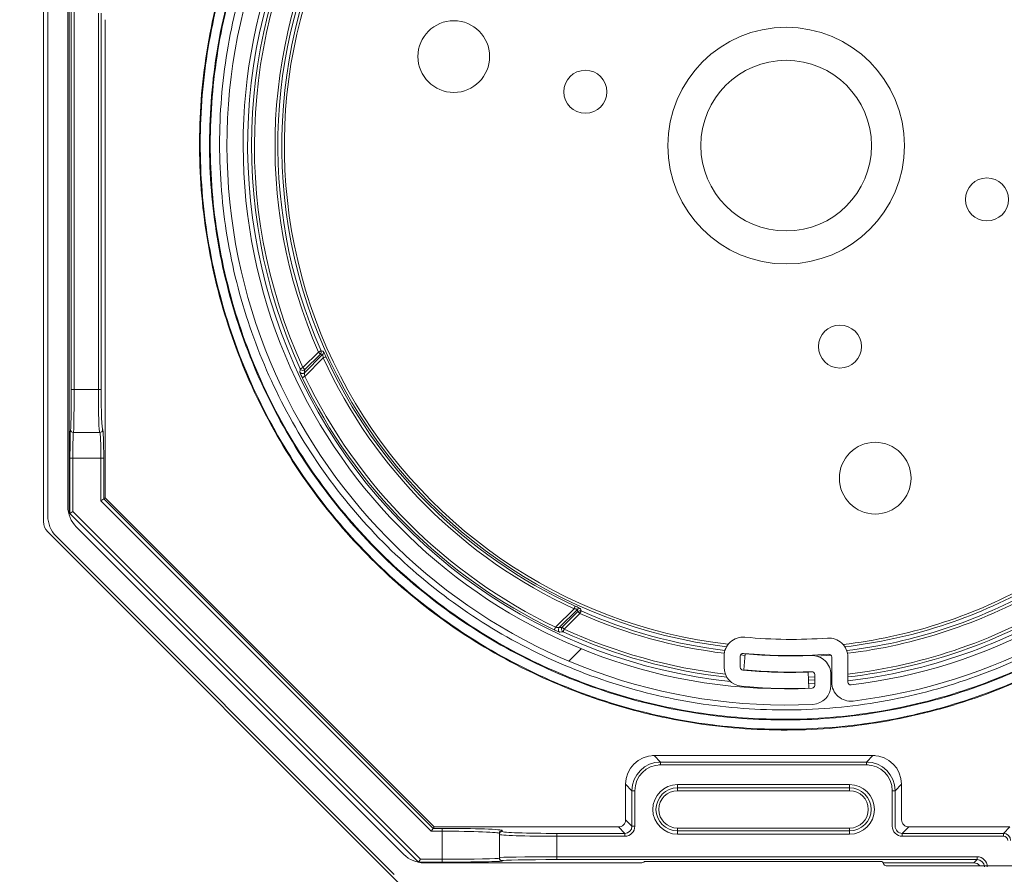
# Model space of a CAD drawing. Units: millimetres. Extents: x 264 to 715, y 1740 to 3312.
# Drawn here: x 345 to 414, y 2948 to 3007 of the extents above; entities that cross this region are included whole.
import ezdxf

# ---------------------------------------------------------------- set-up
doc = ezdxf.new("R2010")
doc.units = ezdxf.units.MM
doc.layers.add('obrys', color=250, linetype='Continuous', lineweight=13)
doc.layers.add('wymiarowanie', color=1, linetype='Continuous')
doc.styles.get("Standard").update_dxf_attribs({"font": 'arial.ttf'})
doc.dimstyles.new('ISO-25', dxfattribs={"dimtxt": 2.5, "dimasz": 2.5, "dimexe": 1.25, "dimexo": 0.625, "dimtad": 1, "dimtxsty": 'Standard', "dimcen": 2.5, "dimadec": 0, "dimazin": 0, "dimtfac": 1, "dimtmove": 0, "dimatfit": 3, "dimfxl": 1, "dimarcsym": 0})

# ---------------------------------------------------------------- blocks, each defined once
blk = doc.blocks.new('rewizja 45')
at = {"layer": 'obrys'}
for p, q in [((4594.402507450101, 2591.939553319319), (4594.402507450101, 2651.257950401644)), ((4595.802501346585, 2629.093374646047), (4595.802501346586, 2592.598414052356)), ((4596.388287754935, 2591.184200519261), (4619.228752039466, 2568.343735289025)), ((4594.98829385845, 2590.525339786224), (4618.569895001033, 2566.943737667251)), ((4636.102505530831, 2567.857950514893), (4652.502505611298, 2567.857950514893)), ((4620.642965631117, 2567.75794882212), (4635.837931688545, 2567.75794882212)), ((4652.889803554532, 2567.557949161867), (4671.702504893434, 2567.557949161867))]:
    blk.add_line(p, q, dxfattribs=at)
for centre, radius, start, end in [((4597.802501346586, 2592.598414052356), 2, 180.0000000000013, 224.9999988138397), ((4596.402507450101, 2591.939553319319), 2, 180, 224.9999988138422), ((4620.642965631117, 2569.75794882212), 2, 224.9999988138398, 270.0000000000016), ((4635.837929851359, 2567.957949567179), 0.2000000000002728, 270, 311.4096221092796), ((4636.102504982466, 2567.657949567179), 0.1999999999997538, 90, 131.4096221093531), ((4652.502504982465, 2567.657949567179), 0.1999999999995859, 14.47751218587249, 90), ((4652.889803317086, 2567.757949567178), 0.2000000000000262, 194.4775121858472, 270)]:
    blk.add_arc(centre, radius, start, end, dxfattribs=at)
blk = doc.blocks.new('*D60')
at = {"layer": 'Defpoints', "color": 0, "transparency": 16777216}
for p in [(347.6852895991607, 3050.060019042614), (301.296092243488, 2947.060018923406), (372.8168905748508, 2947.060018923406)]:
    blk.add_point(p, dxfattribs=at)
at = {"layer": 'wymiarowanie', "color": 0, "lineweight": -2, "transparency": 16777216}
for p, q in [((347.0602895991607, 3050.060019042614), (300.046092243488, 3050.060019042614)), ((301.296092243488, 3040.060019042614), (301.296092243488, 2957.060018923406)), ((372.1918905748508, 2947.060018923406), (300.046092243488, 2947.060018923406))]:
    blk.add_line(p, q, dxfattribs=at)
at = {"layer": 'wymiarowanie', "color": 0, "transparency": 16777216}
for points in [[(299.6294255768213, 3040.060019042614), (302.9627589101547, 3040.060019042614), (301.296092243488, 3050.060019042614)], [(299.6294255768213, 2957.060018923406), (302.9627589101547, 2957.060018923406), (301.296092243488, 2947.060018923406)]]:
    blk.add_solid(points, dxfattribs=at)
at = {"layer": 'wymiarowanie', "color": 0, "transparency": 16777216, "insert": (291.1869517250714, 2998.560018983009), "char_height": 10, "attachment_point": 5, "rotation": 90}
blk.add_mtext('103', dxfattribs=at)

msp = doc.modelspace()

# ---------------------------------------------------------------- hatches: boundary and pattern name
at = {"layer": 'obrys'}
h = msp.add_hatch(dxfattribs=at)
h.set_pattern_fill('ANSI32', color=256, scale=10, style=0)
h.set_pattern_definition([(45, (-3419.47032528026, 371.8012493849369), (-67.35192090801866, 67.35192090801866), []), (45, (-3374.56902528026, 371.8012493849369), (-67.35192090801866, 67.35192090801866), [])])
edge = h.paths.add_edge_path(flags=0)
edge.add_arc((399.1104185935119, 2998.456111954927), 37.84997711005406, 264.6976556533874, 271.8172422749998)
edge.add_line((400.3106997939385, 2960.625171016702), (400.2748657496395, 2961.754602697358))
edge.add_arc((399.1104185935119, 2998.456111954927), 36.71997711005407, 264.69765565338656, 271.8172422749992, ccw=False)
edge.add_arc((395.7355589735116, 2962.092406826542), 0.199999999999992, 180, 264.69765565338577, ccw=False)
edge.add_line((395.5355589735109, 2962.092406826542), (395.5355589735109, 2962.865830602452))
edge.add_arc((395.7355589735116, 2962.865830602452), 0.2000000000000106, 84.6082510475087, 180, ccw=False)
edge.add_arc((399.1109068207425, 2998.456173719873), 35.55004192691825, 264.5821914700014, 274.1699874288514)
edge.add_arc((401.7104988488318, 2962.800772739603), 0.199999999999994, -7.958078640513122e-13, 94.16998742896601, ccw=False)
edge.add_line((401.9104988488316, 2962.800772739603), (401.9104988488316, 2961.060376710861))
edge.add_arc((403.2404988488315, 2961.060376710861), 1.329999999999996, 180, 276.8688312016947)
edge.add_arc((398.7352869646356, 2998.460017290237), 39.0000152586648, 276.8688312016773, 444.0277972554262)
edge.add_arc((402.6462733719, 3035.845031337494), 1.410986407264258, 84.02779725541862, 244.6574856839375)
edge.add_arc((400.7711222998651, 3031.885725065724), 2.969915063509667, 19.950040232627885, 64.65748568395333, ccw=False)
edge.add_arc((398.9850828935114, 3031.237422994873), 4.869976203609744, -90.0000000000008, 19.950040232619187, ccw=False)
edge.add_line((398.9850828935114, 3026.367446791264), (398.4850940219831, 3026.367446791264))
edge.add_arc((398.4850940219831, 3031.237484033363), 4.870037242099002, 160.0491365976415, 270, ccw=False)
edge.add_arc((396.6990751440599, 3031.885807693513), 2.969988032049315, 115.33489336256389, 160.0491365976469, ccw=False)
edge.add_arc((394.8245084569526, 3035.845241391813), 1.41077850768321, 295.3348933625498, 455.9718542580885)
edge.add_arc((398.7352869646356, 2998.460017290237), 38.99999464291536, 95.97185425808657, 272.7296497026678)
edge.add_arc((400.5292584863373, 2960.832764366636), 1.329999999999989, 272.7296497026512, 359.9977589922815)
edge.add_line((401.8592584853204, 2960.832712346395), (401.8592878470827, 2961.583403658141))
edge.add_arc((400.5292878480996, 2961.583455678383), 1.329999999999989, 359.997758992262, 452.2050385358551)
edge.add_arc((399.1095335835125, 2998.4561729949), 35.57004044002658, 264.8021122464261, 272.2050385358542, ccw=False)
edge.add_line((395.8870349588733, 2963.032405838944), (395.7846616300603, 2961.907052693684))
edge.add_arc((399.1095335835125, 2998.4561729949), 36.70004044002658, 264.802112246427, 272.2050385358548)
edge.add_arc((400.5292878480996, 2961.583455678383), 0.1999999999999888, -0.002241007699524289, 92.20503853588662, ccw=False)
edge.add_line((400.7292878479466, 2961.58344785579), (400.729258486338, 2960.832764366636))
edge.add_arc((400.5292584863373, 2960.832764366636), 0.1999999999999893, 272.7296497026558, 360, ccw=False)
edge.add_arc((398.7352869646356, 2998.460017290237), 37.86999464291536, 95.97185425808613, 272.72964970266753, ccw=False)
edge.add_arc((394.8245084569526, 3035.845241391813), 0.2807785076832097, -64.66510663756048, 95.97185425813598, ccw=False)
edge.add_arc((396.6990751440599, 3031.885807693513), 4.099988032049314, 115.3348933625678, 160.0491365976373)
edge.add_arc((398.4850940219831, 3031.237484033363), 6.000037242099001, 160.0491365976363, 270.0000000000008)
edge.add_line((398.4850940219831, 3025.237446791263), (398.9850828935114, 3025.237446791263))
edge.add_arc((398.9850828935114, 3031.237422994873), 5.999976203609744, 270.0000000000008, 379.9500402326192)
edge.add_arc((400.7711222998651, 3031.885725065724), 4.099915063509667, 19.95004023262401, 64.65748568394409)
edge.add_arc((402.6462733719, 3035.845031337494), 0.2809864072642579, 84.0277972554315, 244.65748568401239, ccw=False)
edge.add_arc((398.7352869646356, 2998.460017290237), 37.8700152586648, -83.13116879832461, 84.02779725542479, ccw=False)
edge.add_arc((403.2404988488315, 2961.060376710861), 0.1999999999999962, 180, 276.8688312017579, ccw=False)
edge.add_line((403.0404988488317, 2961.060376710861), (403.0404988488317, 2962.800772739603))
edge.add_arc((401.7104988488318, 2962.800772739603), 1.329999999999994, 0, 94.16998742885536)
edge.add_arc((399.1109068207425, 2998.456173719873), 34.42004192691825, 264.58133594165463, 274.1699874288511, ccw=False)
edge.add_arc((395.7355589735116, 2962.865830602452), 1.330000000000011, 84.60825104756, 180)
edge.add_line((394.4055589735117, 2962.865830602452), (394.4055589735117, 2962.092406826542))
edge.add_arc((395.7355589735116, 2962.092406826542), 1.329999999999992, 180, 264.6976556533871)

# ---------------------------------------------------------------- linework, layer by layer
for p, q in [((346.9352843539518, 3013.560017716411), (346.9352843539518, 2972.244569579987)), ((348.7352850215248, 3010.060017142715), (348.7352850215248, 2972.858782474786)), ((348.8714965359968, 2981.460016366365), (348.8714965359968, 3009.012521390142)), ((349.0714701192182, 3008.423823077502), (349.0714701192182, 2981.460016366365)), ((350.7627830537403, 3007.687552644603), (350.7627830537403, 2981.460017290237)), ((350.962658442716, 3007.687551720731), (350.962658442716, 2981.460016366365)), ((351.2352900879196, 2988.452506645589), (351.2352870165078, 3007.240321307174)), ((351.2352900879196, 2988.452506645589), (351.2352900879187, 2973.912842646369)), ((365.0293471591276, 2982.987725321474), (366.1145465748123, 2984.072927531126)), ((365.1319863574308, 2982.629222940925), (366.4063038604063, 2983.903535787287)), ((366.4508993105692, 2983.665463660183), (365.1617998556894, 2982.376363273981)), ((366.2558803634447, 2983.931591879847), (365.170680947761, 2982.846389670196)), ((349.0714701192182, 2981.460016366365), (348.8714965359968, 2981.460016366365)), ((349.0714701192182, 2981.460016366365), (350.7627817170423, 2981.460016366365)), ((350.962658442716, 2981.460016366365), (350.7627817170423, 2981.460016366365)), ((348.8191338555616, 2978.660017397526), (348.822620727281, 2978.660017397526)), ((349.0225943105024, 2978.460017737272), (349.0190999882025, 2978.460017737272)), ((350.8605631367973, 2978.460017737272), (349.0225943105024, 2978.460017737272)), ((350.8675443308157, 2978.460017737272), (350.8605631367973, 2978.460017737272)), ((351.06043986247, 2978.660017397526), (351.0674210564894, 2978.660017397526)), ((348.7842204348844, 2972.809847061426), (348.7842204348844, 2976.6600170697)), ((348.9841940181059, 2976.6600170697), (348.7842204348844, 2976.6600170697)), ((350.9373860733313, 2976.6600170697), (348.9841940181059, 2976.6600170697)), ((348.9841940181059, 2976.6600170697), (348.9841940181059, 2972.952342675643)), ((351.1372627990049, 2976.6600170697), (350.9373860733313, 2976.6600170697)), ((350.9373860733313, 2973.693803200434), (350.9373860733313, 2976.6600170697)), ((351.1372627990049, 2976.6600170697), (351.137262799004, 2973.836395672198)), ((351.137262799004, 2973.836395672198), (350.9373860733313, 2973.693803200434)), ((350.9373860733313, 2973.693803200434), (373.9690716767782, 2950.662117596986)), ((351.2352900879187, 2973.912842646369), (351.137262799004, 2973.836395672198)), ((351.137262799004, 2973.836395672198), (374.1116641485396, 2950.86199432266)), ((351.2352900879196, 2973.912842646368), (374.1881148480034, 2950.960017886284)), ((348.7352850215248, 2972.858782474786), (373.0851155377704, 2948.50895195854)), ((348.9841940181059, 2972.952342675644), (348.7842204348844, 2972.809847061427)), ((348.9841940181059, 2972.952342675644), (373.2276148772771, 2948.708921816471)), ((347.2281775727652, 2971.5374627988), (371.8127312751431, 2946.952909096421)), ((382.6516317503265, 2964.886531379345), (383.9407312052062, 2966.175630834225)), ((384.1788070575994, 2966.131031658771), (382.9044932799143, 2964.856721606376)), ((383.1216590778631, 2964.895408746126), (384.2068622188372, 2965.9806118871)), ((384.3481960074705, 2965.839278098466), (383.2629965917868, 2964.754074957492)), ((384.2068622188372, 2965.9806118871), (384.3481960074705, 2965.839278098466)), ((394.405559666614, 2962.092407193305), (394.405559666614, 2962.865829613331)), ((395.535559423427, 2962.092407193305), (395.535559423427, 2962.865829613331)), ((395.8770158068937, 2962.922271486642), (395.5540070609859, 2962.949730601432)), ((395.8870331125063, 2963.032405969027), (395.7846621351046, 2961.907051649216)), ((401.8502431289953, 2962.943852093341), (400.8625252471966, 2962.871030118587)), ((401.9104996995729, 2962.800771143558), (401.9104996995729, 2961.060375120761)), ((403.0404994563869, 2962.800771143558), (403.0404994563869, 2961.060375120761)), ((400.3106998579315, 2960.625171806934), (400.2748662905497, 2961.754601594331)), ((400.2859583424133, 2961.404953297498), (400.7292809264463, 2961.426161375167)), ((400.7292585747045, 2960.832763608816), (400.7292883770269, 2961.583446856859)), ((401.8592583315176, 2960.832711454751), (401.85928813384, 2961.583402153375)), ((400.7292734758666, 2961.225997802141), (400.2922987865013, 2961.205165978792)), ((400.3009433226389, 2960.93266471875), (400.7292622999948, 2960.952982452037)), ((404.9115074328865, 2955.933501413554), (389.4090694443994, 2955.933501969086)), ((389.534068323831, 2955.933501969086), (389.9812987373871, 2955.486272486852)), ((404.786777727847, 2955.933501657933), (404.3395473142909, 2955.486272175699)), ((389.8562998579555, 2955.486272486852), (404.4642776667197, 2955.486271820605)), ((404.4642769800239, 2955.286393898533), (389.8562998579555, 2955.286393898533)), ((389.9812987373871, 2955.486272486852), (389.9812987373871, 2955.286393898533)), ((404.3395473142909, 2955.486272175699), (404.3395473142909, 2955.286393587381)), ((387.9825165794891, 2953.487491260276), (387.535286165933, 2953.934719811188)), ((387.535286165933, 2953.934719811188), (387.535286165933, 2951.459713425759)), ((391.1602868871505, 2953.910417448356), (391.1602868871505, 2953.686931695416)), ((391.1602874355131, 2953.910417568773), (403.1602894024663, 2953.910417568773)), ((403.1602894024663, 2953.910417568773), (403.1602894024663, 2953.686931815833)), ((406.3383294721889, 2953.487490949124), (406.785559885745, 2953.934719500035)), ((406.785559885745, 2953.934719500035), (406.785559885745, 2951.460322061801)), ((387.9825165794891, 2951.252141895643), (387.9825165794891, 2953.487491260276)), ((387.9825165794891, 2953.487491260276), (388.182395167808, 2953.487491260276)), ((388.182395167808, 2953.487491260276), (388.182395167808, 2951.207587499116)), ((391.1602868871505, 2953.486961837485), (391.1602868871505, 2953.686931695416)), ((394.7295141475015, 2953.686931815833), (391.1602874355131, 2953.686931815833)), ((391.1602874355131, 2953.486961957902), (394.9402873472982, 2953.486961957902)), ((403.1602894024663, 2953.686931815833), (394.7295141475015, 2953.686931815833)), ((394.9402873472982, 2953.486961957902), (403.1602894024663, 2953.486961957902)), ((403.1602894024663, 2953.486961957902), (403.1602894024663, 2953.686931815833)), ((406.1384508838701, 2953.487490949124), (406.1381792105012, 2951.01255999659)), ((406.3383294721889, 2953.487490949124), (406.1384508838701, 2953.487490949124)), ((406.3380585135856, 2951.013336212892), (406.3383294721889, 2953.487490949124)), ((387.535286165933, 2951.459713425759), (387.982514716844, 2951.012484874847)), ((387.982514716844, 2951.012484874847), (387.982514716844, 2951.252141895643)), ((387.982514716844, 2951.012484874847), (388.182395167808, 2951.012484874847)), ((388.182395167808, 2951.207587499116), (388.182395167808, 2951.012484874847)), ((374.1116641485396, 2950.86199432266), (373.9690716767782, 2950.662117596986)), ((374.7352855579657, 2950.662117596986), (373.9690716767782, 2950.662117596986)), ((374.1881148480034, 2950.960017886284), (374.1116641485396, 2950.86199432266)), ((374.1116641485396, 2950.86199432266), (374.7352855579657, 2950.86199432266)), ((374.1881148480034, 2950.960017886284), (387.0355906264595, 2950.960017886284)), ((374.7352855579657, 2950.86199432266), (374.7352855579657, 2950.662117596986)), ((374.7352855579657, 2948.708921816471), (374.7352855579657, 2950.662117596986)), ((378.7352862136167, 2950.44560745013), (378.7352862136167, 2950.515449192646)), ((378.7352862136167, 2948.817141499641), (378.7352862136167, 2950.44560745013)), ((378.9352858738703, 2950.71532964361), (378.9352858738703, 2950.645487901094)), ((382.7352868692678, 2950.512789335372), (382.7352868692678, 2950.312908884408)), ((382.7352868692678, 2950.512789335372), (387.4828229026598, 2950.512789335372)), ((387.4828229026598, 2950.312908884408), (382.7352868692678, 2950.312908884408)), ((382.7352868692678, 2950.312908884408), (382.7352868692678, 2948.883474018696)), ((387.4828229026598, 2950.512789335372), (387.0355906264595, 2950.960017886284)), ((387.4828229026598, 2950.512789335372), (387.4828229026598, 2950.312908884408)), ((391.1602868871505, 2950.880040939524), (391.1602868871505, 2950.680071081593)), ((394.9402873472982, 2950.880041059942), (391.1602874355131, 2950.880041059942)), ((391.1602874355131, 2950.68007120201), (394.9402873472982, 2950.68007120201)), ((403.1602894024663, 2950.45658544907), (391.1602874355131, 2950.45658544907)), ((391.160287924271, 2950.45658588064), (391.160287924271, 2950.68007120201)), ((403.1602894024663, 2950.880041059942), (394.9402873472982, 2950.880041059942)), ((394.9402873472982, 2950.68007120201), (403.1602894024663, 2950.68007120201)), ((403.1602894024663, 2950.880041059942), (403.1602894024663, 2950.68007120201)), ((403.1602894024663, 2950.45658544907), (403.1602894024663, 2950.68007120201)), ((407.2842080702239, 2950.961235612622), (406.8377530501893, 2950.512789335372)), ((406.8377530501893, 2950.512789335372), (406.8377530501893, 2950.312908884408)), ((406.8377530501893, 2950.512789335372), (413.8883622662825, 2950.512789335372)), ((413.8883622662825, 2950.312908884408), (406.8377530501893, 2950.312908884408)), ((407.2842080702239, 2950.961235612622), (414.335591748516, 2950.960017886284)), ((413.8883622662825, 2950.512789335372), (414.335591748516, 2950.960017886284)), ((413.8883622662825, 2950.512789335372), (413.8883622662825, 2950.312908884408)), ((373.2276148772771, 2948.708921816471), (373.0851155377704, 2948.50895195854)), ((374.7352855579657, 2948.50895195854), (373.0851155377704, 2948.50895195854)), ((373.2276148772771, 2948.708921816471), (374.7352855579657, 2948.708921816471)), ((374.7352855579657, 2948.708921816471), (374.7352855579657, 2948.50895195854)), ((378.7352862136167, 2948.782231804254), (378.7352862136167, 2948.817141499641)), ((378.9352858738703, 2948.617175367), (378.9352858738703, 2948.582261946323)), ((382.7352868692678, 2948.883474018696), (412.0588489176434, 2948.883474018696)), ((382.7352868692678, 2948.883474018696), (382.7352868692678, 2948.683504160764)), ((412.0588489176434, 2948.683504160764), (382.7352868692678, 2948.683504160764)), ((395.9152857141307, 2948.56474935663), (395.9152857141307, 2948.560018237951)), ((398.5552871899417, 2948.560018237951), (398.5552871899417, 2948.56474935663)), ((405.508491240601, 2948.460016545179), (411.8353622333807, 2948.460016545179)), ((411.8353622333807, 2948.460016545179), (412.0588489176434, 2948.683504160764)), ((412.0588489176434, 2948.883474018696), (412.0588489176434, 2948.683504160764))]:
    msp.add_line(p, q, dxfattribs=at)
at = {"layer": 'obrys', "flags": 128}
for points in [[(366.2974285261434, 2984.153585654023), (366.2928501443666, 2984.151566546681), (366.2817189769557, 2984.146657545391), (366.2644448058409, 2984.13903932673), (366.2416646556658, 2984.128991287472), (366.2142129914564, 2984.116884094002), (366.1830956415934, 2984.103161055865), (366.1494637207788, 2984.088326949897), (366.1145465748123, 2984.072927531126)], [(366.1145465748123, 2984.072927531126), (366.1415325777334, 2984.045943390849), (366.1675239281458, 2984.019950177791), (366.1915706770224, 2983.995904360238), (366.2127862052721, 2983.974687900665), (366.2303919272226, 2983.957082178715), (366.2437433676523, 2983.94373260093), (366.2523450629524, 2983.935130905631), (366.2558803634447, 2983.931591879847)], [(366.4063038604063, 2983.903535787287), (366.3312094585708, 2983.917518664422), (366.2558803634447, 2983.931591879847)], [(366.6326077954573, 2983.748732280257), (366.6280592160037, 2983.746647049013), (366.6169988291067, 2983.741579722884), (366.5998364167017, 2983.733714703741), (366.5772015528482, 2983.723341632905), (366.5499249772829, 2983.710842352632), (366.5190125183863, 2983.696675073626), (366.4855929391188, 2983.681361336532), (366.4508993105692, 2983.665463660183)], [(365.0293471591276, 2982.987725321474), (364.9946647064489, 2982.971804362061), (364.9612563030523, 2982.956469204548), (364.9303512947372, 2982.942282367769), (364.9030821697525, 2982.929765392366), (364.8804547564787, 2982.919378351691), (364.8632960693649, 2982.911502156678), (364.8522394077581, 2982.906427379968), (364.847694553594, 2982.904339354756)], [(365.0293471591276, 2982.987725321474), (365.0563257114691, 2982.960741181198), (365.0823207871717, 2982.93474796814), (365.1063712613395, 2982.910701219264), (365.1275830642981, 2982.889485691014), (365.1451887862495, 2982.871879969063), (365.1585402266783, 2982.858530391278), (365.1671419219774, 2982.849928695979), (365.170680947761, 2982.846389670196)], [(365.170680947761, 2982.846389670196), (365.1511008219522, 2982.736874517324), (365.1319863574308, 2982.629222940925)], [(365.1617998556894, 2982.376363273981), (365.1273818986228, 2982.359877001765), (365.0942342655462, 2982.343994226578), (365.0635676758102, 2982.32930168164), (365.0365071670813, 2982.316339534047), (365.0140511171621, 2982.30558275831), (364.9970265404982, 2982.297426235201), (364.9860518352789, 2982.29216985059), (364.9815367834381, 2982.290009182217)], [(384.0240026192469, 2966.357339319113), (384.0219164566797, 2966.352790739658), (384.0168500618738, 2966.341730352762), (384.0089859740538, 2966.324567940357), (383.9986110405725, 2966.301933076503), (383.9861126916212, 2966.274656500938), (383.9719454126162, 2966.243740316751), (383.9566307441992, 2966.210324462774), (383.9407312052062, 2966.175630834225)], [(384.2068622188372, 2965.9806118871), (384.1927880720896, 2966.055940982225), (384.1788070575994, 2966.131031658771)], [(384.3481960074705, 2965.839278098466), (384.3635963575643, 2965.874195244434), (384.3784304635328, 2965.907827165249), (384.3921544329924, 2965.938940789821), (384.4042616264624, 2965.966396179321), (384.4143087343982, 2965.989176329496), (384.4219269530586, 2966.00645050061), (384.426836885671, 2966.017581668022), (384.4288559930137, 2966.022160049798)], [(382.6516317503265, 2964.886531379345), (382.6351473407558, 2964.852113422277), (382.6192627029222, 2964.818962063911), (382.6045738832754, 2964.788295474174), (382.5916098730368, 2964.761234965446), (382.5808512346557, 2964.738778915527), (382.5726965741915, 2964.721754338863), (382.5674401895812, 2964.710783358934), (382.5652795212081, 2964.706272032383)], [(382.9044932799143, 2964.856721606376), (383.0121429936689, 2964.875832345607), (383.1216590778631, 2964.895408746126)], [(383.1216590778631, 2964.895408746126), (383.1251981036467, 2964.891873445632), (383.1337997989458, 2964.883268025043), (383.1471475140852, 2964.869920309904), (383.164756961326, 2964.852314587954), (383.1859724895758, 2964.831099059704), (383.2100192384523, 2964.807052310827), (383.2360105888647, 2964.781060960414), (383.2629965917868, 2964.754074957492)], [(383.179609693746, 2964.572422351959), (383.1816958563131, 2964.576970931413), (383.1867734269899, 2964.588023867729), (383.1946486906818, 2964.605182554843), (383.205034800033, 2964.627809968117), (383.2175517754358, 2964.655079093101), (383.2317376808924, 2964.685984101417), (383.2470747010511, 2964.719392504814), (383.2629965917868, 2964.754074957492)]]:
    msp.add_lwpolyline(points, dxfattribs=at)
at = {"layer": 'obrys'}
for centre, radius in [((375.5530671336974, 3004.671674372699), 2.5), ((398.7352869646356, 2998.460017290239), 8.25), ((398.7352869646356, 2998.460017290239), 5.949999999999818), ((384.7293624834438, 3002.212893444225), 1.5), ((412.7412114458266, 2994.707141136252), 1.499999999999545), ((402.4881631186227, 2984.454092809047), 1.5), ((404.9469440470957, 2975.277797459301), 2.500000000000455)]:
    msp.add_circle(centre, radius, dxfattribs=at)
for centre, radius, start, end in [((398.7352869646356, 2998.460017290237), 38.99999464291569, 95.9718542581001, 272.7296497026512), ((398.7352869646356, 2998.460017290237), 39.00001525866516, 276.8688312016671, 84.02779725544245), ((398.7352869646356, 2998.460017290237), 37.86999464291539, 95.9718542581001, 272.7296497026512), ((398.7352869646356, 2998.460017290237), 37.87001525866513, 276.8688312016671, 84.02779725544245), ((398.7352869646356, 2998.460017290237), 37.56000000000017, 147.83587055613, 264.0598332975219), ((398.7352869646356, 2998.460017290237), 37.28737425450847, 148.2503121932456, 204.6568983451844), ((398.7352869646356, 2998.460017290237), 37.08749608910456, 148.2503121932456, 204.6568983451844), ((398.7352869646356, 2998.460017290237), 35.65250391089521, 150.3722212994531, 203.7994546912349), ((398.7352869646356, 2998.460017290237), 35.45262574549166, 150.3722212994531, 203.7994546912349), ((398.7352869646356, 2998.460017290237), 35.18000000000025, 150.8255818201003, 263.2184067895668), ((398.7352869646356, 2998.460017290239), 35.00000000000037, 151.3303706077939, 263.370982453449), ((366.114240537946, 2984.072986013215), 0.2001353070257965, 315.0497365005155, 23.7486889784625), ((388.4963631493756, 3104.504483037309), 122.3810900399601, 259.5491572762799, 259.6206658184047), ((366.264647349245, 2984.044928856672), 0.2001463645060242, 315.0533266914989, 23.88663992955044), ((398.7352869646356, 2998.460017290237), 35.51282083292857, 204.6199619667027, 245.3800380332731), ((398.7352869646356, 2998.460017290237), 35.31294266752457, 204.6199619667027, 245.3800380332731), ((466.3150669393899, 2964.974814044999), 103.03929122772, 169.9791415980994, 170.1022453570371), ((364.9907487541468, 2982.771108467169), 0.2001988090348671, 205.0669618931628, 314.868879712296), ((365.029445174373, 2982.988270601336), 0.2001942614209064, 204.7871836424811, 314.8694363428311), ((398.7352869646356, 2998.460017290237), 37.42705733247568, 205.5971327020028, 244.4028672980024), ((398.7352869646356, 2998.460017290237), 37.22717916707187, 205.5971327020028, 244.4028672980024), ((349.0191158441421, 2978.659999726004), 0.1999819893607977, 179.9949370260236, 269.9954571989273), ((349.0226058154085, 2978.660002825598), 0.1999850886574879, 179.9958251389449, 269.9967038416996), ((350.8604997602079, 2978.659957838362), 0.1999401111339906, 270.0181614944118, 0.01706755458842083), ((350.867485195723, 2978.659953599473), 0.1999358709459977, 270.016946390455, 0.01828265841574608), ((347.9352843539518, 2972.244569579987), 1, 180, 225.0000000000041), ((398.7352869646356, 2998.460017290239), 35.0000000000007, 276.5098677596247, 298.6696293921783), ((398.7352869646356, 2998.460017290237), 35.18000000000017, 276.6837052330522, 299.1744181799259), ((398.7352869646356, 2998.460017290237), 35.45262574549114, 276.8418862498803, 299.6277787005553), ((398.7352869646356, 2998.460017290237), 35.65250391089546, 276.8926899062716, 299.6277787005553), ((398.7352869646356, 2998.460017290237), 37.08749608910479, 276.6660699938223, 301.7496878067581), ((384.320200968582, 2965.989385282067), 0.2001397863899206, 66.11308118119504, 134.9488934364434), ((498.3072804664171, 2987.031411617999), 115.8001908979453, 190.3773022741798, 190.452874631426), ((398.7352869646356, 2998.460017290237), 37.28737425450823, 276.6301758730172, 301.7496878067581), ((398.7352869646356, 2998.460017290237), 37.56000000000017, 276.5818377616596, 302.1641294438729), ((384.3482610908932, 2965.838946742575), 0.2001565741914391, 66.25547146061453, 134.9461030602848), ((398.7352869646356, 2998.460017290237), 35.65250391089548, 246.2005453087572, 263.0500337416452), ((398.7352869646356, 2998.460017290237), 35.45262574549107, 246.2005453087572, 263.0850854276), ((383.0463777182822, 2964.715481226667), 0.2001999967805336, 135.1303374936567, 244.9329523115424), ((383.2635416797175, 2964.754173514511), 0.2001950632713341, 135.1310108848274, 245.2126892464038), ((398.7352869646356, 2998.460017290237), 37.08749608910456, 245.3431016548203, 263.4331457628612), ((367.3611226290896, 3054.027043914907), 90.84246722753043, 279.888457137369, 280.0280899914064), ((398.7352869646356, 2998.460017290237), 37.28737425450866, 245.3431016548203, 263.6299518523624), ((395.7355589735116, 2962.865830602452), 1.329999999999927, 84.60825104757785, 180), ((399.1109068207425, 2998.456173719874), 34.42004204763523, 264.581335941676, 274.1699874288294), ((401.7104988488309, 2962.800772739603), 1.330000000000281, 0, 94.16998742882942), ((395.7355589735116, 2962.865830602452), 0.2000000000002728, 84.60825104747398, 180), ((399.1109068207425, 2998.456173719874), 35.55004192691884, 264.5821914700214, 274.1699874288294), ((399.1095335835125, 2998.4561729949), 35.57004044002645, 264.8021122464107, 272.2050385358645), ((400.5292878480996, 2961.583455678383), 1.32999999999999, 359.9977589922492, 92.20503853586456), ((401.7104988488309, 2962.800772739603), 0.1999999999998181, 0, 94.16998742882942), ((395.7355589735116, 2962.092406826542), 1.330000000000423, 180, 264.6976556533904), ((395.7355589735116, 2962.092406826542), 0.2000000000002773, 180, 264.6976556533904), ((399.1104185935119, 2998.456111954927), 36.71997711005385, 264.6976556533904, 271.8172422749864), ((399.1095335835125, 2998.4561729949), 36.70004044002621, 264.8021122464107, 272.2050385358645), ((400.5292878480996, 2961.583455678383), 0.2000000000000054, 359.997758992171, 92.20503853591676), ((399.1104185935119, 2998.456111954927), 37.849977110054, 264.6976556533904, 271.8172422749864), ((400.5292584863373, 2960.832764366636), 0.2000000000002728, 272.7296497026512, 0), ((400.5292584863373, 2960.832764366636), 1.32999999999999, 272.7296497026512, 359.9977589922752), ((403.2404988488315, 2961.060376710861), 1.330000000000419, 180, 276.8688312016671), ((403.2404988488315, 2961.060376710861), 0.2000000000003873, 180, 276.8688312017688), ((391.160287924271, 2952.183501724707), 1.726915844067207, 90, 270), ((403.1602889137075, 2952.183501413554), 1.726915844067207, 270, 90), ((391.160287924271, 2952.183501724707), 1.503430086408116, 90, 270), ((391.160287924271, 2952.183501724707), 1.303460547377199, 90, 270), ((403.1602889137075, 2952.183501413554), 1.503430086408116, 270, 90), ((403.1602889137075, 2952.183501413554), 1.303460547377199, 270, 90), ((378.9352308661482, 2950.515384988338), 0.1999446628398206, 89.98423708686983, 179.9816017296887), ((378.9352308661482, 2950.445543245822), 0.199944662838911, 89.98423708660928, 179.981601729819), ((378.9352711329893, 2948.817160286711), 0.1999849202541242, 180.0053825048357, 270.0042232700314), ((378.9352785450583, 2948.782254278892), 0.1999923327039025, 180.0064387561657, 270.0020996305941)]:
    msp.add_arc(centre, radius, start, end, dxfattribs=at)
for centre, major_axis, ratio, start_param, end_param in [((348.822623215854, 2981.460017290237), (0, 2.800000000000182), 0.0174550649282006, 3.141592653589786, 4.71238898038469), ((349.0225927548854, 2981.460017290237), (0, 3.000000000000455), 0.01629139393298581, 3.141592653589786, 4.71238898038469), ((350.8605612083165, 2981.460017290237), (0, 3.000000000000455), 0.03259271819220997, 1.570796326794897, 3.14159265358979), ((351.0604393737203, 2981.460017290237), (0, 2.800000000000182), 0.03492076949165657, 1.570796326794897, 3.14159265358979), ((348.8191322028688, 2976.660017290237), (0, 2), 0.01745506492807181, 0, 1.570796326794897), ((349.0191017419002, 2976.660017290237), (0, 1.799999999999727), 0.01939451658725467, 0, 1.570796326794897), ((350.8675453622154, 2976.660017290237), (0, 1.799999999999727), 0.03880085499077401, 4.71238898038469, 6.283185307179586), ((351.0674235276192, 2976.660017290237), (0, 2), 0.03492076949169132, 4.71238898038469, 6.283185307179586), ((389.5365058923007, 2953.932282636109), (-1.415937089198905, 1.415937089198452), 0.9987827659583558, 5.498396131367621, 7.06797448299147), ((389.9834917417948, 2953.485296786615), (1.41559259362657, -1.41559259362748), 0.9990258275865017, 2.356803477778366, 3.926381829402104), ((389.9834917417948, 2953.485296786615), (-1.274343380278424, 1.274343380278424), 0.9987827659588373, 5.498396131367797, 7.067974482991643), ((387.0349821924856, 2951.460322062386), (-0.3539842722993852, 0.35398427229984), 0.9987827659575528, 2.356803477778898, 3.92759980457408), ((387.4819680419805, 2951.013336212892), (0.3543287678712659, -0.3543287678708111), 0.9978117010308352, 5.498396131368487, 7.067974482991236), ((387.4819680419805, 2951.013336212892), (-0.4955779812194124, 0.4955779812194124), 0.998782765959296, 2.356803477778869, 3.926381829402031), ((406.8386058872902, 2951.013336212892), (-0.4955779812194124, -0.4955779812194124), 0.998782765959296, 5.497178156196814, 7.067974482991159), ((406.8386058872902, 2951.013336212892), (0.3543287678708111, 0.3543287678717206), 0.9978117010301949, 2.355099142669815, 3.926381829400224), ((374.7352869646356, 2950.715328160339), (4.199999999999818, 0), 0.03492076949171449, 0, 1.570796326794897), ((374.7352869646356, 2950.515449994935), (4, 0), 0.03666680796629862, 0, 1.570796326794897), ((382.7352869646356, 2950.445608455952), (4.000000000000455, 0), 0.03317473101719393, 3.14159265358979, 4.71238898038469), ((382.7352869646356, 2950.645486621355), (3.800000000000637, 0), 0.03492076949166154, 3.14159265358979, 4.71238898038469), ((413.8879963429918, 2950.012726668593), (0.3536397767279595, 0.3536397767284143), 0.9997557227989095, 5.498396131367961, 7.067974482990848), ((413.8879963429918, 2950.012726668593), (0.2123905633802678, 0.2123905633798131), 0.9987827659566979, 5.49839613136931, 7.067974482993532), ((374.7352869646356, 2948.782233210343), (4, 0), 0.01832781817472551, 4.71238898038469, 6.283185307179586), ((374.7352869646356, 2948.582263671312), (4.199999999999818, 0), 0.01745506492820249, 4.71238898038469, 6.283185307179586), ((382.7352869646356, 2948.8171433402), (4.000000000000455, 0), 0.01658231168187097, 1.570796326794897, 3.141592653589786), ((382.7352869646356, 2948.617173801169), (3.800000000000637, 0), 0.01745506492816462, 1.570796326794897, 3.141592653589786), ((411.8352108006138, 2947.959941126215), (0.3536610945848224, 0.3536610945848224), 0.9996954598813229, 6.141212113924698, 7.06843117733067), ((412.0586356316953, 2948.183365957296), (0.4951255324190242, 0.4951255324185695), 0.9996954598817821, 5.497939437029594, 7.06843117732986), ((412.0586356316953, 2948.183365957296), (0.3537472446582797, 0.3537472446578249), 0.9994519983755457, 5.497939437029524, 7.068431177330039)]:
    msp.add_ellipse(centre, major_axis=major_axis, ratio=ratio, start_param=start_param, end_param=end_param, dxfattribs=at)
at = {"layer": 'obrys', "extrusion": (0, 0, -1)}
for centre, major_axis, ratio, start_param, end_param in [((404.7843401593773, 2953.932282324957), (1.415937089198906, 1.415937089198451), 0.9987827659583558, 5.498396131367621, 7.06797448299147), ((404.3373543098833, 2953.485296475463), (-1.41559259362657, -1.415592593627479), 0.9990258275865017, 2.356803477778366, 3.926381829402104), ((404.3373543098833, 2953.485296475463), (1.274343380278424, 1.274343380278424), 0.9987827659588373, 5.498396131367797, 7.067974482991643), ((407.2858628024378, 2951.461540776955), (0.3531209354381236, 0.3548455086742358), 0.9987827659575529, 2.356803477778898, 3.92759980457408)]:
    msp.add_ellipse(centre, major_axis=major_axis, ratio=ratio, start_param=start_param, end_param=end_param, dxfattribs=at)
at = {"layer": 'obrys'}
for points, knots in [([(435.944419740531, 2980.498938117475), (436.8370154943914, 2982.361010385119), (438.4130754189891, 2986.399508710193), (439.8219254499272, 2992.849583861634), (440.1682081542322, 2999.634586994202), (439.4020575358363, 3006.382054773956), (437.5450264554047, 3012.910905617449), (434.6479242882206, 3019.046085160227), (430.789441138696, 3024.623263696492), (426.0739928512421, 3029.493229285612), (420.6289202922662, 3033.525898562556), (414.6010181488909, 3036.61375759369), (408.1526119338823, 3038.674772704901), (401.4571584961695, 3039.65452457732), (394.6945982756451, 3039.527691551287), (388.0465116792247, 3038.298641806481), (381.6912445802018, 3036.00135855786), (375.7991222162327, 3032.69845248339), (370.5278877490318, 3028.479478021099), (366.0184818327116, 3023.45849117489), (362.3912643222848, 3017.770984724335), (359.7428032922417, 3011.570216300835), (358.1433337851331, 3005.023079018147), (357.6348369025754, 2998.30562603106), (358.229982451554, 2991.598313574987), (359.9118315391061, 2985.081172998035), (362.634253905032, 2978.928966039864), (366.323242566069, 2973.306499285924), (370.8789222473088, 2968.364222856395), (376.1782314525517, 2964.234186046438), (382.0782587457416, 2961.026517795808), (388.4200998267688, 2958.82649184929), (395.0331324538683, 2957.69225903759), (401.7396075352062, 2957.653307518697), (408.3594270448502, 2958.709705002577), (414.714978957024, 2960.832111514181), (420.6359075803311, 2963.962597723763), (425.9636749714937, 2968.0162314063), (430.5558057117887, 2972.883378570592), (434.2896982963839, 2978.432664760664), (437.0659049001843, 2984.514520731906), (438.8107619190623, 2990.965222170871), (439.4783689491878, 2997.611286778625), (439.0517713021773, 3004.274147347078), (437.5434075996991, 3010.774945214594), (434.9947406488745, 3016.939333557933), (431.4751165764201, 3022.602151406361), (427.0798863669806, 3027.61185152744), (421.9278149525271, 3031.834554702406), (416.1578770993938, 3035.157625967575), (409.9255064996387, 3037.492684167035), (403.3984073320053, 3038.777935862686), (396.7520456989923, 3038.979843355125), (390.1649311060492, 3038.093953920641), (383.8138176162884, 3036.145046212935), (377.8689682493814, 3033.186382609006), (372.4895850492558, 3029.298296278773), (367.8195440000191, 3024.585994708173), (363.9835609409147, 3019.176707804737), (361.0838292221588, 3013.216270031779), (359.1973655205484, 3006.865156931504), (358.3738431741276, 3000.294211481689), (358.6344339661891, 2993.680000026591), (359.9711426544754, 2987.20010196185), (362.3471197863373, 2981.028327758297), (365.6976340509509, 2975.330052770432), (369.9318790550478, 2970.257805708693), (374.9353865596058, 2965.947157200343), (380.5731579204812, 2962.513125447134), (386.6932845570464, 2960.047077766489), (393.1310547026842, 2958.614331629618), (399.7133781125203, 2958.252408260708), (406.2634408025378, 2958.970028632557), (412.6054595223641, 2960.74695771414), (418.5693930635653, 2963.534529181093), (423.9955037463069, 2967.256998308277), (428.7386393872484, 2971.813590496266), (432.6721097581676, 2977.081238391735), (435.6910755053759, 2982.917898362646), (437.7153378702578, 2989.16638505242), (438.6914759890997, 2995.658600822551), (438.5942462024223, 3002.220061660138), (437.427244037709, 3008.674583279849), (435.2227716100215, 3014.849013678152), (432.040957042128, 3020.577879596595), (427.9680974268549, 3025.707815922565), (423.1143375501078, 3030.101679428054), (417.610671565606, 3033.642202423719), (411.6054301334671, 3036.235144429119), (405.260260450671, 3037.811769716216), (398.7457921703626, 3038.330703104425), (392.2370387961864, 3037.778972243886), (385.9086977282086, 3036.172397741014), (379.9304703491671, 3033.555047783531), (374.462492549942, 3029.998129840581), (369.651069228913, 3025.597967560434), (365.6247424927815, 3020.473450623303), (362.4908433369337, 3014.762805672309), (360.3327004199064, 3008.619840108387), (359.2073042990314, 3002.209855864248), (359.1439199950973, 2995.70514444161), (360.1432774493387, 2989.280391499527), (362.1775684811373, 2983.107976857703), (365.1912144168427, 2977.353337203434), (369.1024331355356, 2972.170554241051), (373.8054073392768, 2967.698212732395), (379.1731642767636, 2964.055692060936), (385.0610137180111, 2961.340001784557), (391.3104331311361, 2959.623174199678), (397.7533415298094, 2958.950353310604), (404.2166241420828, 2959.338648457978), (410.5267755274026, 2960.776637601444), (416.5145692030646, 2963.224746238184), (422.0195750133198, 2966.616338554708), (426.8944908071508, 2970.859484466521), (431.0090423484553, 2975.839512664033), (434.2535041575984, 2981.422058798143), (436.5415978403398, 2987.456720287946), (437.8127995334753, 2993.781096027844), (438.0339346498049, 3000.225163269919), (437.2000500689528, 3006.615832751306), (435.3345109124721, 3012.781654495535), (432.4883511678845, 3018.557207754487), (428.7389013458405, 3023.78832440915), (424.1875657988712, 3028.333268936435), (418.9575685403506, 3032.077534700727), (413.1887459559821, 3034.895820592921), (407.0408784352576, 3036.808678885743), (402.7878072563572, 3037.209664497465), (400.6617693530125, 3037.410110380772)], [0.7720927432379934, 0.7720927432379934, 0.7720927432379934, 0.7720927432379934, 0.7737813507469765, 0.7756278181608958, 0.7774734682085916, 0.7793183008583856, 0.7811623163305825, 0.7830055144405134, 0.7848478955424882, 0.7866894588328434, 0.7885302053970134, 0.7903701342953618, 0.7922092457471424, 0.7940475399058715, 0.7958850176322899, 0.7977216772527023, 0.7995575191430752, 0.8013925442850495, 0.8032267528939705, 0.8050601426578825, 0.8068927162626476, 0.8087244724759977, 0.8105554109077789, 0.8123855321864801, 0.8142148360891595, 0.8160433231050179, 0.8178709926171039, 0.8196978444955952, 0.8215238796374299, 0.8233490968295621, 0.8251734972853701, 0.8269970800612448, 0.8288198454903299, 0.8306417942611215, 0.8324629252240109, 0.8342832389430149, 0.8361027353498455, 0.8379214143754272, 0.8397392762055355, 0.8415563209696144, 0.8433725482243176, 0.8451879580354117, 0.8470025507230234, 0.8488163260703501, 0.8506292840653142, 0.8524414250652431, 0.8542527482727328, 0.8560632543398968, 0.8578729430962032, 0.8596818148725621, 0.8614898689949569, 0.8632971061306018, 0.8651035256784844, 0.8669091285798112, 0.8687139132012566, 0.8705178802960886, 0.8723210311025639, 0.8741233642866267, 0.8759248802632401, 0.8777255792351213, 0.879525459827668, 0.8813245239907443, 0.8831227706423506, 0.8849202000688525, 0.8867168119872901, 0.8885126065529295, 0.8903075841387794, 0.8921017441381046, 0.8938950872333811, 0.8956876122818821, 0.8974793213979629, 0.8992702117543584, 0.9010602853307458, 0.902849541817328, 0.9046379809298005, 0.9064256027149704, 0.9082124071590527, 0.9099983943319967, 0.9117835642557867, 0.9135679166426415, 0.9153514519533451, 0.9171341698921979, 0.9189160706297004, 0.9206971537784763, 0.9224774201234631, 0.9242568688046768, 0.9260355003892717, 0.9278133141959517, 0.929590311475068, 0.9313664909571983, 0.9331418530598349, 0.9349163976608352, 0.9366901257295304, 0.9384630357775751, 0.9402351293612384, 0.9420064048082919, 0.9437768630865061, 0.9455465046841256, 0.9473153280874254, 0.9490833346721801, 0.9508505239113316, 0.952616895876588, 0.9543824508655316, 0.9561471882606094, 0.9579111078938992, 0.9596742109289323, 0.9614364964522784, 0.9631979645735604, 0.9649586150623402, 0.966718449318222, 0.9684774653731753, 0.9702356641404143, 0.9719930459218856, 0.9737496104734661, 0.9755053571594494, 0.9772602871783963, 0.9790143995741568, 0.9807676946512358, 0.982520172475284, 0.9842718330074022, 0.9860226762927299, 0.9877727021850786, 0.989521910766219, 0.9912703020076744, 0.9930178763663506, 0.9947646327981066, 0.9965105724780368, 0.998255694565032, 1, 1, 1, 1]), ([(435.8981642937142, 2980.52023713064), (436.4981937246203, 2981.771040723508), (437.9085454164915, 2985.134647554521), (439.4503963785255, 2990.847437993032), (440.1324344383902, 2997.599477444494), (439.6952417489101, 3004.368770984736), (438.1663865436412, 3010.974539873821), (435.5733922941399, 3017.236269998496), (432.0005407919652, 3022.991854826675), (427.5319816425426, 3028.079422015128), (422.2996251566428, 3032.372786793489), (416.435179789295, 3035.745944420602), (410.10403431742, 3038.122018551574), (403.4713295231513, 3039.424233182619), (396.7182446771822, 3039.633136144984), (390.0256905614124, 3038.729278235193), (383.5712944463476, 3036.752591306354), (377.5324186814914, 3033.742944720073), (372.0642139914262, 3029.795279091394), (367.3215948580855, 3025.004412117741), (363.4207251422149, 3019.510103209085), (360.4776087751925, 3013.451899976776), (358.5571127147859, 3006.999392690609), (357.724031468505, 3000.32191529184), (357.9850866818988, 2993.60075291762), (359.3470625428972, 2987.016922288801), (361.7579545620738, 2980.744055267931), (365.1658740146577, 2974.955531128103), (369.4657518484019, 2969.798839063796), (374.5526813402466, 2965.42125014975), (380.2798022102497, 2961.928435898958), (386.5004694474865, 2959.425892538001), (393.0417678829863, 2957.966301196359), (399.7310280853044, 2957.602220509904), (406.3877467049742, 2958.327797222845), (412.8316918584496, 2960.137144338416), (418.89403002774, 2962.966612668394), (424.4061825271374, 2966.752619542349), (429.2289692595195, 2971.380587610466), (433.2234193802369, 2976.736108174473), (436.2947846968609, 2982.666004800489), (438.348458843403, 2989.017327082018), (439.3441505412693, 2995.614692663191), (439.2416282656841, 3002.282980893557), (438.0592485732695, 3008.843343516766), (435.8153463514982, 3015.117199598482), (432.5848625456401, 3020.941302485675), (428.4426377000646, 3026.152654289089), (423.5121114940775, 3030.620986819263), (417.9165479836383, 3034.21623521891), (411.8146373556647, 3036.854936506058), (405.3648352197015, 3038.453748150223), (398.7441087932521, 3038.984843118107), (392.129153595818, 3038.42041054348), (385.6963054645448, 3036.791097891582), (379.6216339524171, 3034.127503098208), (374.0620524658043, 3030.515379917335), (369.1742359067675, 3026.040357417643), (365.0789770296751, 3020.834065169443), (361.8968817417617, 3015.027935492819), (359.6998337197792, 3008.785344269812), (358.5595895143088, 3002.26943606749), (358.4914928777634, 2995.657877214927), (359.5109139016358, 2989.12806487964), (361.5751731725768, 2982.852982597282), (364.6416695695034, 2977.005353610415), (368.6143484816394, 2971.73504078858), (373.3973159095249, 2967.191697403637), (378.8514643026328, 2963.486128372764), (384.8379183660809, 2960.728999681022), (391.1894376979008, 2958.980322870959), (397.7390453410144, 2958.300047572907), (404.3092433457341, 2958.69110498704), (410.7228079231945, 2960.156408130319), (416.8109186780766, 2962.641599816396), (422.4050214038625, 2966.0923676382), (427.3629542262206, 2970.402942815435), (431.5427746742444, 2975.467706210592), (434.844095896593, 2981.140838269473), (437.166691384361, 2987.276741205284), (438.4625216438353, 2993.70519856304), (438.6836120596436, 3000.25622494618), (437.8395264572682, 3006.753326061187), (435.9397726126072, 3013.020481142393), (433.0494657465515, 3018.893632127371), (429.2341789827551, 3024.209094820118), (424.6105531939284, 3028.831811934264), (419.292668543435, 3032.636951197443), (413.426299363985, 3035.50535060094), (407.1738511107278, 3037.444693657996), (402.8504939163404, 3037.854702264417), (400.691983319979, 3038.059406128051)], [0.8420311764075668, 0.8420311764075668, 0.8420311764075668, 0.8420311764075668, 0.8431489774505544, 0.8449664041150592, 0.8467830309580997, 0.8485988468204324, 0.8504138630531773, 0.8522280683077765, 0.8540414741580686, 0.8558540685443604, 0.8576658635887845, 0.8594768475652721, 0.8612870320311377, 0.8630964054527752, 0.8649049791202567, 0.8667127424261171, 0.8685197052463258, 0.8703258574010789, 0.8721312096520865, 0.8739357511947929, 0.8757394935478043, 0.8775424244939068, 0.8793445555311361, 0.8811458755961327, 0.8829463961244743, 0.8847461060357292, 0.8865450156694318, 0.8883431145631064, 0.8901404139561487, 0.8919369015556832, 0.8937325908677366, 0.8955274684181829, 0.8973215468992355, 0.8991148139114914, 0.9009072809823158, 0.9026989375006872, 0.9044897942523203, 0.9062798401593632, 0.9080690865917705, 0.9098575216783403, 0.9116451570233967, 0.9134319818607848, 0.9152180066732597, 0.9170032206331546, 0.91878763476862, 0.920571238340439, 0.9223540420237687, 0.9241360345483977, 0.9259172273986714, 0.9276976095402512, 0.9294771919925503, 0.9312559633181732, 0.9330339351997797, 0.9348110956954042, 0.9365874567748691, 0.9383630073371064, 0.9401377580118907, 0.9419116971066747, 0.9436848370933372, 0.9454571663190073, 0.9472286954039678, 0.9489994134759014, 0.9507693321076015, 0.952538439813675, 0.9543067476927779, 0.9560742448501054, 0.9578409420238779, 0.9596068288224392, 0.9613719151727016, 0.9631361906558344, 0.9648996667830462, 0.9666623324348067, 0.9684241975995044, 0.9701852520956957, 0.9719455073756004, 0.973704951303839, 0.97546359504638, 0.9772214278367392, 0.978978462099562, 0.9807346855261989, 0.9824901080106394, 0.9842447202864596, 0.9859985304283949, 0.9877515169506891, 0.9895037396073156, 0.9912552300393246, 0.9930057028903756, 0.9947549839402315, 0.9965045075651268, 0.9982548151538416, 1, 1, 1, 1]), ([(366.6326077954573, 2983.748732280257), (366.6174182307159, 2983.781740515331), (366.5830775598315, 2983.856365756829), (366.5330472433707, 2983.962738919958), (366.4894367608349, 2984.052592580643), (366.4580793754185, 2984.113416693405), (366.4511294804861, 2984.121785148805), (366.4476508574289, 2984.12597380233)], [0, 0, 0, 0, 0.1729375165254765, 0.3909783090718666, 0.5968289412589615, 0.7982012455463846, 1, 1, 1, 1]), ([(366.4063038604063, 2983.903535787287), (366.4078820275699, 2983.901179123415), (366.4110879384853, 2983.896391763366), (366.4195911449051, 2983.85736117774), (366.4298746334052, 2983.800319641329), (366.4407403710211, 2983.733323420748), (366.4477551311384, 2983.686466173524), (366.4508993105692, 2983.665463660183)], [0, 0, 0, 0, 0.1861054349677069, 0.3780571914749092, 0.5847146363578094, 0.8138593940871521, 1, 1, 1, 1]), ([(364.8094060199064, 2982.686288800361), (364.8094922086684, 2982.684838806666), (364.8098388004864, 2982.679007930968), (364.8237336026114, 2982.640293399939), (364.8617054162269, 2982.549940408692), (364.9165245920731, 2982.427334918566), (364.9598620147017, 2982.335792957759), (364.9815367834381, 2982.290009182217)], [0, 0, 0, 0, 0.07251376895159899, 0.2916004218705477, 0.5240419272911079, 0.7619544373312866, 1, 1, 1, 1]), ([(365.0737824218077, 2982.589798193696), (365.050848423205, 2982.581839511517), (365.009146011168, 2982.567367711406), (364.9481449807827, 2982.573628808276), (364.9013490476709, 2982.590838569225), (364.8681207140635, 2982.612602197612), (364.8475444038259, 2982.63226436764), (364.8411448393099, 2982.640164216416), (364.8390369789404, 2982.642766233804)], [0, 0, 0, 0, 0.2681940511744778, 0.4876750461912832, 0.670368572003359, 0.8234767645613288, 0.9418575543498099, 1, 1, 1, 1]), ([(365.1319863574308, 2982.629222940925), (365.1316871829922, 2982.6281570297), (365.1304620325645, 2982.623792012434), (365.1313046401738, 2982.597246560551), (365.1372367585891, 2982.53897398321), (365.1475602433247, 2982.461976230813), (365.1570264238635, 2982.405062623542), (365.1617998556894, 2982.376363273981)], [0, 0, 0, 0, 0.06674735459182782, 0.2733373554178996, 0.5039124124940234, 0.7498420541331048, 1, 1, 1, 1]), ([(383.9407312052062, 2966.175630834225), (383.9695017833592, 2966.171301578326), (384.0261107398483, 2966.162783339399), (384.1011187256327, 2966.150234897534), (384.1524763719544, 2966.140294194393), (384.1717928445451, 2966.135074811612), (384.1780156666346, 2966.132433160163), (384.1784896220806, 2966.131593816215), (384.1788070575994, 2966.131031658771)], [0, 0, 0, 0, 0.2543250585822667, 0.5004096927968334, 0.7241427920658376, 0.8860814243371545, 0.9237021062660979, 0.9999999999999999, 0.9999999999999999, 0.9999999999999999, 0.9999999999999999]), ([(384.4012441413206, 2966.172382381084), (384.4004352400052, 2966.173404628157), (384.3975444470534, 2966.177057860727), (384.3633044868166, 2966.196317238383), (384.2790616362499, 2966.238156009091), (384.1600945224063, 2966.294626744302), (384.0693296879926, 2966.336452130943), (384.0240026192469, 2966.357339319113)], [0, 0, 0, 0, 0.08298886069896248, 0.29657958108111, 0.5252612997624556, 0.7629201458867921, 0.9999999999999999, 0.9999999999999999, 0.9999999999999999, 0.9999999999999999]), ([(382.6516317503265, 2964.886531379345), (382.6699212655631, 2964.883444568109), (382.715171319971, 2964.87580749438), (382.7828064141631, 2964.866010063167), (382.8448242201093, 2964.858619820421), (382.8900503475934, 2964.854930447754), (382.899747964967, 2964.856133110107), (382.9044932799143, 2964.856721606376)], [0, 0, 0, 0, 0.1598019311428488, 0.3953656499184876, 0.6108570175691628, 0.809581473478688, 0.9999999999999999, 0.9999999999999999, 0.9999999999999999, 0.9999999999999999]), ([(382.5652795212081, 2964.706272032383), (382.5944239224527, 2964.692416775962), (382.6668239618857, 2964.657997777171), (382.7750724313919, 2964.608619766625), (382.8726258711768, 2964.56620112569), (382.9415654986005, 2964.53842678226), (382.954893066114, 2964.535567350846), (382.961557276707, 2964.534137543562)], [0, 0, 0, 0, 0.1520402328289105, 0.3776958311667528, 0.5902305901590597, 0.795102171612556, 1, 1, 1, 1])]:
    msp.add_open_spline(points, degree=3, knots=knots, dxfattribs=at)

# ---------------------------------------------------------------- block references
msp.add_blockref('rewizja 45', (-4247.167218017833, 380.7020677230585), dxfattribs=at)

# ---------------------------------------------------------------- dimensions: what is measured, and where the dimension line sits
at = {"layer": 'wymiarowanie'}
dim = msp.add_linear_dim(base=(301.296092243488, 2947.060018923406), p1=(347.6852895991606, 3050.060019042613), p2=(372.8168905748507, 2947.060018923405), angle=90, dimstyle='ISO-25', override={"dimtxt": 10, "dimasz": 10, "dimgap": 5}, dxfattribs=at)
dim.commit()
dim.dimension.update_dxf_attribs({"geometry": '*D60', "text_midpoint": (291.1869517250714, 2998.560018983009)})

doc.saveas('drawing.dxf')
